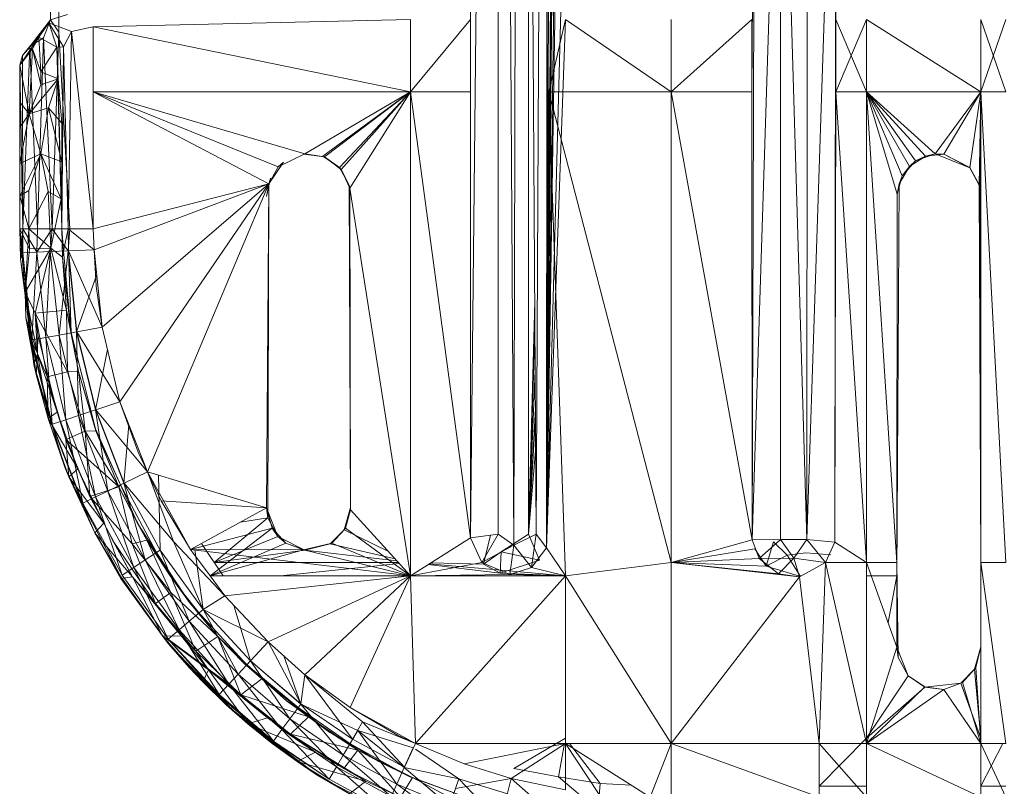
# Model space of a CAD drawing. Units: inches. Extents: x 13190 to 19910, y -2310 to 2442.
# Drawn here: x 14451 to 14535, y 265 to 330 of the extents above; entities that cross this region are included whole.
import ezdxf

# ---------------------------------------------------------------- set-up
doc = ezdxf.new("R2010")
doc.units = ezdxf.units.IN
doc.header["$MEASUREMENT"] = 0

msp = doc.modelspace()

# ---------------------------------------------------------------- linework, layer by layer
at = {"lineweight": 9}
for p, q in [((14496.1, 508.702), (14495.004, 286.253)), ((14495.886, 285.098), (14496.1, 508.702)), ((14489.379, 508.408), (14489.379, 324.12)), ((14489.379, 508.408), (14489.392, 285.96)), ((14489.392, 285.96), (14491.761, 508.408)), ((14493.097, 285.314), (14491.761, 508.408)), ((14491.761, 286.253), (14491.761, 508.408)), ((14493.718, 508.577), (14493.097, 285.314)), ((14493.718, 508.577), (14495.004, 286.253)), ((14495.886, 285.098), (14497.515, 506.343)), ((14495.886, 285.098), (14497.515, 469.624)), ((14453.578, 465.633), (14454.131, 329.225)), ((14453.598, 464.12), (14453.421, 330.293)), ((14454.131, 329.225), (14453.598, 464.12)), ((14495.886, 285.098), (14497.515, 453.329)), ((14495.886, 285.098), (14496.111, 449.461)), ((14495.886, 285.098), (14496.111, 420.713)), ((14495.886, 285.098), (14497.515, 406.97)), ((14494.369, 286.253), (14494.36, 397.542)), ((14495.886, 285.098), (14497.515, 387.692)), ((14513.729, 361.9), (14513.487, 324.12)), ((14513.729, 361.9), (14513.517, 285.781)), ((14513.517, 285.781), (14515.949, 361.083)), ((14515.949, 361.083), (14518.213, 285.798)), ((14515.949, 361.083), (14515.956, 285.795)), ((14518.213, 285.798), (14518.228, 361.084)), ((14520.687, 360.663), (14518.213, 285.798)), ((14520.606, 285.588), (14520.687, 360.663)), ((14520.687, 324.12), (14520.687, 360.663)), ((14497.515, 345.202), (14495.886, 285.098)), ((14496.111, 341.333), (14495.886, 285.098)), ((14454.851, 330.74), (14453.421, 330.293)), ((14451.015, 327.244), (14453.255, 330.033)), ((14451.642, 328.023), (14453.421, 330.293)), ((14451.642, 328.023), (14453.255, 330.033)), ((14453.255, 330.033), (14452.397, 328.816)), ((14452.804, 328.761), (14453.421, 330.293)), ((14453.421, 330.293), (14453.255, 330.033)), ((14453.255, 330.033), (14453.964, 327.964)), ((14453.255, 330.033), (14455.197, 329.294)), ((14453.255, 330.033), (14454.535, 327.98)), ((14454.131, 329.225), (14453.421, 330.293)), ((14457.069, 329.698), (14484.249, 330.317)), ((14484.249, 324.12), (14484.249, 330.317)), ((14484.249, 324.12), (14489.379, 330.317)), ((14489.379, 330.317), (14489.379, 324.12)), ((14495.886, 285.098), (14497.515, 330.317)), ((14496.111, 324.12), (14497.515, 330.317)), ((14506.569, 324.12), (14497.515, 330.317)), ((14506.569, 324.12), (14513.487, 330.317)), ((14506.569, 324.12), (14506.569, 330.317)), ((14513.487, 330.317), (14513.487, 324.12)), ((14520.687, 324.12), (14520.687, 330.317)), ((14523.303, 324.12), (14520.687, 330.317)), ((14520.687, 324.12), (14523.303, 330.317)), ((14523.303, 324.12), (14523.303, 330.317)), ((14523.303, 330.317), (14533.119, 324.12)), ((14533.119, 324.12), (14535.234, 330.317)), ((14535.234, 324.12), (14533.119, 330.317)), ((14533.119, 324.12), (14533.119, 330.317)), ((14453.544, 312.416), (14454.131, 329.225)), ((14455.064, 312.416), (14454.131, 329.225)), ((14455.197, 329.294), (14454.535, 327.98)), ((14455.197, 329.294), (14454.912, 312.416)), ((14457.069, 329.698), (14455.197, 329.294)), ((14457.069, 312.416), (14455.197, 329.294)), ((14457.069, 324.12), (14457.069, 329.698)), ((14457.069, 312.416), (14457.069, 329.698)), ((14484.249, 324.12), (14457.069, 329.698)), ((14450.768, 326.408), (14452.397, 328.816)), ((14451.015, 327.244), (14452.397, 328.816)), ((14451.015, 327.244), (14452.397, 328.816)), ((14451.642, 328.023), (14452.397, 328.816)), ((14452.804, 328.761), (14451.642, 328.023)), ((14451.877, 327.822), (14452.397, 328.816)), ((14452.29, 312.416), (14452.804, 328.761)), ((14452.397, 328.816), (14453.964, 327.964)), ((14452.569, 325.856), (14452.397, 328.816)), ((14453.544, 312.416), (14452.804, 328.761)), ((14450.768, 326.408), (14451.877, 327.822)), ((14451.015, 327.244), (14451.642, 328.023)), ((14451.015, 327.244), (14451.642, 328.023)), ((14451.043, 312.416), (14451.642, 328.023)), ((14451.588, 322.247), (14451.877, 327.822)), ((14452.29, 312.416), (14451.642, 328.023)), ((14451.877, 327.822), (14452.569, 324.725)), ((14451.877, 327.822), (14452.569, 325.856)), ((14452.569, 325.856), (14453.964, 327.964)), ((14453.964, 327.964), (14454.535, 327.98)), ((14453.964, 327.964), (14454.368, 312.416)), ((14453.964, 327.964), (14454.078, 325.233)), ((14454.368, 312.416), (14454.535, 327.98)), ((14454.535, 327.98), (14454.912, 312.416)), ((14450.768, 326.408), (14451.015, 327.244)), ((14451.043, 312.416), (14451.015, 327.244)), ((14450.768, 312.416), (14450.768, 326.408)), ((14450.768, 323.248), (14450.768, 326.408)), ((14450.768, 326.408), (14450.768, 321.091)), ((14450.768, 326.408), (14451.588, 322.247)), ((14450.768, 326.408), (14451.043, 312.416)), ((14452.569, 324.725), (14452.569, 325.856)), ((14452.569, 325.856), (14454.078, 325.233)), ((14451.588, 322.247), (14454.078, 325.233)), ((14452.569, 324.725), (14454.078, 325.233)), ((14454.078, 325.233), (14453.224, 322.757)), ((14454.078, 325.233), (14454.368, 321.455)), ((14454.078, 325.233), (14454.368, 312.416)), ((14451.588, 322.247), (14452.569, 324.725)), ((14457.069, 324.12), (14457.069, 312.416)), ((14475.181, 318.825), (14457.069, 324.12)), ((14484.249, 324.12), (14457.069, 324.12)), ((14472.106, 316.263), (14457.069, 324.12)), ((14457.069, 324.12), (14472.905, 317.696)), ((14475.181, 318.825), (14484.249, 324.12)), ((14484.249, 324.12), (14476.73, 318.625)), ((14484.249, 324.12), (14476.886, 318.564)), ((14484.249, 324.12), (14478.166, 317.648)), ((14484.249, 324.12), (14478.307, 317.494)), ((14484.249, 324.12), (14479.048, 315.882)), ((14484.249, 282.7), (14484.249, 324.12)), ((14484.249, 324.12), (14489.392, 285.96)), ((14484.249, 324.12), (14489.379, 324.12)), ((14489.392, 285.96), (14489.379, 324.12)), ((14495.886, 285.098), (14496.111, 324.12)), ((14497.515, 282.7), (14496.111, 324.12)), ((14506.569, 324.12), (14496.111, 324.12)), ((14506.569, 283.848), (14496.111, 324.12)), ((14506.569, 324.12), (14506.569, 283.848)), ((14506.569, 324.12), (14513.517, 285.781)), ((14506.569, 324.12), (14513.487, 324.12)), ((14513.517, 285.781), (14513.487, 324.12)), ((14520.687, 324.12), (14520.606, 285.588)), ((14520.687, 324.12), (14523.303, 324.12)), ((14520.687, 324.12), (14523.303, 283.848)), ((14523.303, 324.12), (14529.181, 318.825)), ((14523.303, 324.12), (14527.516, 318.219)), ((14526.987, 317.743), (14523.303, 324.12)), ((14523.303, 324.12), (14528.359, 318.622)), ((14523.303, 324.12), (14523.303, 283.848)), ((14523.303, 324.12), (14525.942, 315.362)), ((14523.303, 324.12), (14526.365, 316.936)), ((14523.303, 324.12), (14533.119, 324.12)), ((14523.303, 324.12), (14525.919, 283.848)), ((14533.119, 324.12), (14529.181, 318.825)), ((14533.119, 324.12), (14529.947, 318.805)), ((14532.159, 317.638), (14533.119, 324.12)), ((14533.119, 324.12), (14532.167, 317.648)), ((14533.119, 324.12), (14532.968, 316.134)), ((14533.119, 324.12), (14533.006, 316.073)), ((14535.234, 324.12), (14533.119, 324.12)), ((14535.234, 283.848), (14533.119, 324.12)), ((14533.119, 324.12), (14533.119, 283.848)), ((14450.768, 323.248), (14450.768, 321.091)), ((14450.768, 323.248), (14451.588, 322.247)), ((14450.768, 318.006), (14451.588, 322.247)), ((14450.768, 321.091), (14451.588, 322.247)), ((14451.588, 322.247), (14453.224, 322.757)), ((14451.588, 322.247), (14452.569, 318.809)), ((14452.569, 318.809), (14453.224, 322.757)), ((14454.368, 321.455), (14453.224, 322.757)), ((14454.368, 318.15), (14453.224, 322.757)), ((14454.368, 321.455), (14454.368, 318.15)), ((14454.368, 321.455), (14454.368, 312.416)), ((14450.768, 318.006), (14450.768, 321.091)), ((14450.768, 312.416), (14450.768, 321.091)), ((14450.768, 315.233), (14452.569, 318.809)), ((14450.768, 318.006), (14452.569, 318.809)), ((14450.768, 315.233), (14450.768, 318.006)), ((14450.768, 312.416), (14450.768, 318.006)), ((14450.768, 312.416), (14450.768, 318.006)), ((14451.543, 315.688), (14452.569, 318.809)), ((14452.569, 318.809), (14453.219, 315.584)), ((14452.569, 318.809), (14454.322, 314.967)), ((14452.569, 318.809), (14454.368, 318.15)), ((14454.322, 314.967), (14454.368, 318.15)), ((14454.368, 312.416), (14454.368, 318.15)), ((14454.368, 318.15), (14454.368, 312.416)), ((14473.371, 318.116), (14472.106, 316.263)), ((14475.181, 318.825), (14472.905, 317.696)), ((14473.371, 318.116), (14472.905, 317.696)), ((14475.089, 318.805), (14475.181, 318.825)), ((14475.089, 318.805), (14476.886, 318.564)), ((14475.181, 318.825), (14476.886, 318.564)), ((14476.73, 318.625), (14478.166, 317.648)), ((14476.73, 318.625), (14476.886, 318.564)), ((14478.166, 317.648), (14476.886, 318.564)), ((14476.886, 318.564), (14478.307, 317.494)), ((14526.365, 316.936), (14527.516, 318.219)), ((14526.987, 317.743), (14528.359, 318.622)), ((14526.987, 317.743), (14527.516, 318.219)), ((14529.181, 318.825), (14527.516, 318.219)), ((14528.359, 318.622), (14527.516, 318.219)), ((14528.359, 318.622), (14529.181, 318.825)), ((14529.947, 318.805), (14528.359, 318.622)), ((14529.947, 318.805), (14529.181, 318.825)), ((14532.159, 317.638), (14529.181, 318.825)), ((14532.167, 317.648), (14529.947, 318.805)), ((14529.947, 318.805), (14532.159, 317.638)), ((14472.106, 316.263), (14472.905, 317.696)), ((14478.982, 316.137), (14478.166, 317.648)), ((14478.166, 317.648), (14478.307, 317.494)), ((14478.982, 316.137), (14478.307, 317.494)), ((14478.307, 317.494), (14479.048, 315.882)), ((14526.987, 317.743), (14526.112, 316.263)), ((14526.987, 317.743), (14526.365, 316.936)), ((14532.167, 317.648), (14532.159, 317.638)), ((14532.159, 317.638), (14532.968, 316.134)), ((14533.006, 316.073), (14532.167, 317.648)), ((14532.167, 317.648), (14532.968, 316.134)), ((14472.264, 316.733), (14471.92, 315.17)), ((14472.264, 316.733), (14472.106, 316.263)), ((14525.942, 315.362), (14526.365, 316.936)), ((14526.112, 316.263), (14526.365, 316.936)), ((14450.768, 315.233), (14451.543, 315.688)), ((14451.543, 312.416), (14451.543, 315.688)), ((14451.543, 312.416), (14453.219, 315.584)), ((14453.219, 315.584), (14453.429, 310.753)), ((14453.219, 315.584), (14454.322, 314.967)), ((14472.106, 316.263), (14457.069, 312.416)), ((14472.106, 316.263), (14457.159, 310.595)), ((14472.106, 316.263), (14457.835, 303.972)), ((14472.106, 316.263), (14459.358, 297.58)), ((14472.106, 316.263), (14461.712, 291.599)), ((14471.92, 315.17), (14472.106, 316.263)), ((14472.106, 316.263), (14471.92, 288.522)), ((14472.031, 287.647), (14472.106, 316.263)), ((14478.982, 316.137), (14479.095, 288.356)), ((14478.982, 316.137), (14479.048, 315.882)), ((14484.249, 282.7), (14479.048, 315.882)), ((14479.095, 288.356), (14479.048, 315.882)), ((14525.919, 282.7), (14526.112, 316.263)), ((14526.112, 316.263), (14525.942, 315.362)), ((14532.968, 316.134), (14533.119, 283.848)), ((14533.006, 316.073), (14533.119, 282.7)), ((14533.006, 316.073), (14533.119, 283.848)), ((14450.768, 312.416), (14450.768, 315.233)), ((14450.768, 315.233), (14451.543, 312.416)), ((14453.429, 310.753), (14454.322, 314.967)), ((14454.426, 309.973), (14454.322, 314.967)), ((14454.322, 314.967), (14454.368, 312.416)), ((14525.942, 315.362), (14525.919, 283.848)), ((14450.768, 312.416), (14451.242, 306.973)), ((14450.768, 312.416), (14451.617, 310.692)), ((14450.768, 312.416), (14451.043, 312.416)), ((14450.768, 312.416), (14451.036, 310.361)), ((14450.768, 312.416), (14450.829, 309.82)), ((14450.829, 309.82), (14450.768, 312.416)), ((14450.768, 312.416), (14451.543, 312.416)), ((14450.768, 312.416), (14451.242, 306.973)), ((14450.768, 312.416), (14450.838, 309.82)), ((14450.768, 312.416), (14451.043, 312.416)), ((14450.829, 309.82), (14451.043, 312.416)), ((14451.043, 312.416), (14451.036, 310.361)), ((14451.043, 312.416), (14451.036, 310.361)), ((14451.043, 312.416), (14452.246, 310.407)), ((14451.043, 312.416), (14452.29, 312.416)), ((14451.543, 312.416), (14451.242, 306.973)), ((14451.543, 312.416), (14451.617, 310.692)), ((14451.543, 312.416), (14453.429, 310.753)), ((14453.544, 312.416), (14452.246, 310.407)), ((14452.246, 310.407), (14452.29, 312.416)), ((14453.544, 312.416), (14452.29, 312.416)), ((14453.544, 312.416), (14453.392, 310.45)), ((14453.544, 312.416), (14454.921, 310.509)), ((14453.544, 312.416), (14455.064, 312.416)), ((14454.426, 309.973), (14454.368, 312.416)), ((14454.426, 309.973), (14454.368, 312.416)), ((14454.368, 312.416), (14454.527, 310.499)), ((14454.368, 312.416), (14454.912, 312.416)), ((14454.527, 310.499), (14454.912, 312.416)), ((14457.159, 310.595), (14454.912, 312.416)), ((14457.069, 312.416), (14454.912, 312.416)), ((14454.912, 312.416), (14454.944, 310.511)), ((14454.921, 310.509), (14455.064, 312.416)), ((14457.159, 310.595), (14457.069, 312.416)), ((14451.036, 310.361), (14452.246, 310.407)), ((14451.242, 306.973), (14453.429, 310.753)), ((14451.242, 306.973), (14451.617, 310.692)), ((14451.617, 310.692), (14453.429, 310.753)), ((14452.246, 310.407), (14451.813, 302.89)), ((14452.089, 305.174), (14453.429, 310.753)), ((14453.392, 310.45), (14452.246, 310.407)), ((14453.008, 303.105), (14452.246, 310.407)), ((14453.008, 303.105), (14453.392, 310.45)), ((14454.921, 310.509), (14453.392, 310.45)), ((14454.137, 303.309), (14453.392, 310.45)), ((14454.426, 309.973), (14453.429, 310.753)), ((14453.429, 310.753), (14454.787, 305.445)), ((14454.921, 310.509), (14454.137, 303.309)), ((14454.426, 309.973), (14454.527, 310.499)), ((14454.527, 310.499), (14454.944, 310.511)), ((14455.166, 303.496), (14454.527, 310.499)), ((14454.921, 310.509), (14455.643, 303.579)), ((14457.159, 310.595), (14454.944, 310.511)), ((14455.166, 303.496), (14454.944, 310.511)), ((14454.944, 310.511), (14455.666, 303.584)), ((14457.835, 303.972), (14454.944, 310.511)), ((14457.835, 303.972), (14457.159, 310.595)), ((14457.31, 307.493), (14457.159, 310.595)), ((14457.835, 303.972), (14457.159, 310.595)), ((14450.829, 309.82), (14451.036, 310.361)), ((14450.829, 309.82), (14451.72, 302.867)), ((14451.242, 306.973), (14450.829, 309.82)), ((14450.838, 309.82), (14450.829, 309.82)), ((14451.242, 306.973), (14450.838, 309.82)), ((14451.72, 302.867), (14451.036, 310.361)), ((14451.036, 310.361), (14451.813, 302.89)), ((14454.426, 309.973), (14455.115, 303.889)), ((14454.426, 309.973), (14454.787, 305.445)), ((14454.426, 309.973), (14454.787, 305.445)), ((14454.426, 309.973), (14455.166, 303.496)), ((14457.372, 308.502), (14455.643, 303.579)), ((14457.835, 303.972), (14457.31, 307.493)), ((14451.242, 306.973), (14452.175, 299.927)), ((14451.242, 306.973), (14452.294, 301.719)), ((14451.242, 306.973), (14451.291, 304.774)), ((14451.242, 306.973), (14451.72, 302.867)), ((14451.242, 306.973), (14452.089, 305.174)), ((14494.889, 306.194), (14494.369, 286.253)), ((14452.089, 305.174), (14454.787, 305.445)), ((14455.115, 303.889), (14454.787, 305.445)), ((14454.787, 305.445), (14455.166, 303.496)), ((14455.115, 303.889), (14454.787, 305.445)), ((14455.807, 300.181), (14454.787, 305.445)), ((14454.864, 300.171), (14454.787, 305.445)), ((14452.175, 299.927), (14451.291, 304.774)), ((14451.291, 304.774), (14452.294, 301.719)), ((14451.291, 304.774), (14451.72, 302.867)), ((14452.294, 301.719), (14452.089, 305.174)), ((14452.331, 303.325), (14452.089, 305.174)), ((14452.294, 301.719), (14452.089, 305.174)), ((14452.089, 305.174), (14453.121, 299.728)), ((14452.089, 305.174), (14454.864, 300.171)), ((14455.115, 303.889), (14455.807, 300.181)), ((14455.115, 303.889), (14455.166, 303.496)), ((14457.835, 303.972), (14455.666, 303.584)), ((14459.358, 297.58), (14457.835, 303.972)), ((14451.72, 302.867), (14453.519, 295.667)), ((14451.988, 300.786), (14451.72, 302.867)), ((14452.294, 301.719), (14451.72, 302.867)), ((14453.008, 303.105), (14451.813, 302.89)), ((14453.008, 303.105), (14451.813, 302.89)), ((14453.559, 295.684), (14451.813, 302.89)), ((14452.294, 301.719), (14452.331, 303.325)), ((14452.294, 301.719), (14452.331, 303.325)), ((14452.331, 303.325), (14453.977, 296.719)), ((14454.137, 303.309), (14453.008, 303.105)), ((14453.008, 303.105), (14453.559, 295.684)), ((14453.008, 303.105), (14453.559, 295.684)), ((14454.714, 296.062), (14453.008, 303.105)), ((14454.137, 303.309), (14455.643, 303.579)), ((14455.806, 296.418), (14454.137, 303.309)), ((14454.714, 296.062), (14454.137, 303.309)), ((14457.249, 295.289), (14455.166, 303.496)), ((14455.807, 300.181), (14455.166, 303.496)), ((14455.806, 296.418), (14455.643, 303.579)), ((14455.643, 303.579), (14457.263, 296.895)), ((14457.285, 296.902), (14455.666, 303.584)), ((14459.358, 297.58), (14455.666, 303.584)), ((14494.904, 303.51), (14494.369, 286.253)), ((14458.288, 302.068), (14457.263, 296.895)), ((14452.294, 301.719), (14451.988, 300.786)), ((14452.175, 299.927), (14452.294, 301.719)), ((14453.204, 296.168), (14452.294, 301.719)), ((14452.294, 301.719), (14453.121, 299.728)), ((14452.294, 301.719), (14453.977, 296.719)), ((14452.175, 299.927), (14451.988, 300.786)), ((14451.988, 300.786), (14453.519, 295.667)), ((14453.204, 296.168), (14452.175, 299.927)), ((14452.175, 299.927), (14453.519, 295.667)), ((14453.121, 299.728), (14454.864, 300.171)), ((14453.121, 299.728), (14454.714, 294.368)), ((14453.204, 296.168), (14453.121, 299.728)), ((14453.121, 299.728), (14453.977, 296.719)), ((14455.807, 300.181), (14454.864, 300.171)), ((14454.864, 300.171), (14456.37, 295.083)), ((14455.807, 300.181), (14457.297, 295.118)), ((14455.807, 300.181), (14456.37, 295.083)), ((14455.807, 300.181), (14457.249, 295.289)), ((14494.923, 300.264), (14494.369, 286.253)), ((14459.358, 297.58), (14457.285, 296.902)), ((14461.712, 291.599), (14459.358, 297.58)), ((14460.913, 293.279), (14459.358, 297.58)), ((14461.712, 291.599), (14459.358, 297.58)), ((14494.942, 296.979), (14494.369, 286.253)), ((14453.204, 296.168), (14453.977, 296.719)), ((14453.204, 296.168), (14453.977, 296.719)), ((14453.204, 296.168), (14454.621, 291.986)), ((14454.964, 291.167), (14453.204, 296.168)), ((14453.204, 296.168), (14455.756, 291.846)), ((14453.204, 296.168), (14453.519, 295.667)), ((14454.714, 296.062), (14453.559, 295.684)), ((14454.714, 296.062), (14453.559, 295.684)), ((14453.977, 296.719), (14455.756, 291.846)), ((14453.977, 296.719), (14454.714, 294.368)), ((14455.806, 296.418), (14454.714, 296.062)), ((14454.714, 296.062), (14456.179, 288.925)), ((14454.714, 296.062), (14456.179, 288.925)), ((14457.274, 289.454), (14454.714, 296.062)), ((14455.806, 296.418), (14457.263, 296.895)), ((14458.31, 289.955), (14455.806, 296.418)), ((14457.274, 289.454), (14455.806, 296.418)), ((14458.31, 289.955), (14457.263, 296.895)), ((14457.263, 296.895), (14459.692, 290.622)), ((14459.714, 290.634), (14457.285, 296.902)), ((14461.712, 291.599), (14457.285, 296.902)), ((14494.945, 296.349), (14494.369, 286.253)), ((14453.519, 295.667), (14456.134, 288.904)), ((14453.519, 295.667), (14454.621, 291.986)), ((14456.179, 288.925), (14453.559, 295.684)), ((14457.249, 295.289), (14459.396, 290.474)), ((14457.297, 295.118), (14457.249, 295.289)), ((14460.123, 295.635), (14459.692, 290.622)), ((14454.714, 294.368), (14456.37, 295.083)), ((14457.297, 295.118), (14456.37, 295.083)), ((14456.782, 289.499), (14456.37, 295.083)), ((14459.255, 290.314), (14456.37, 295.083)), ((14457.297, 295.118), (14459.255, 290.314)), ((14457.297, 295.118), (14459.396, 290.474)), ((14454.964, 291.167), (14454.714, 294.368)), ((14455.756, 291.846), (14454.714, 294.368)), ((14454.714, 294.368), (14456.782, 289.499)), ((14454.714, 294.368), (14459.255, 290.314)), ((14455.756, 291.846), (14454.714, 294.368)), ((14454.714, 294.368), (14456.782, 289.499)), ((14461.712, 291.599), (14460.913, 293.279)), ((14494.963, 293.399), (14494.369, 286.253)), ((14454.964, 291.167), (14454.621, 291.986)), ((14454.621, 291.986), (14456.134, 288.904)), ((14454.964, 291.167), (14455.756, 291.846)), ((14454.964, 291.167), (14455.756, 291.846)), ((14455.756, 291.846), (14457.98, 287.211)), ((14455.756, 291.846), (14456.782, 289.499)), ((14454.964, 291.167), (14457.204, 286.375)), ((14454.964, 291.167), (14457.98, 287.211)), ((14454.964, 291.167), (14456.134, 288.904)), ((14461.712, 291.599), (14459.714, 290.634)), ((14465.402, 284.941), (14461.712, 291.599)), ((14461.712, 291.599), (14463.953, 285.649)), ((14462.89, 289.124), (14461.712, 291.599)), ((14471.92, 288.522), (14461.712, 291.599)), ((14462.65, 291.316), (14462.81, 284.897)), ((14456.782, 289.499), (14459.255, 290.314)), ((14458.31, 289.955), (14459.692, 290.622)), ((14459.255, 290.314), (14459.396, 290.474)), ((14459.255, 290.314), (14461.67, 285.75)), ((14459.255, 290.314), (14460.882, 287.137)), ((14459.255, 290.314), (14460.893, 287.143)), ((14459.255, 290.314), (14460.4, 285.442)), ((14462.497, 284.694), (14459.396, 290.474)), ((14460.882, 287.137), (14459.396, 290.474)), ((14461.523, 284.054), (14459.692, 290.622)), ((14459.692, 290.622), (14462.81, 284.897)), ((14459.714, 290.634), (14463.953, 285.649)), ((14457.274, 289.454), (14456.179, 288.925)), ((14457.274, 289.454), (14456.179, 288.925)), ((14457.98, 287.211), (14456.782, 289.499)), ((14456.782, 289.499), (14460.4, 285.442)), ((14458.31, 289.955), (14457.274, 289.454)), ((14457.274, 289.454), (14459.539, 282.754)), ((14457.274, 289.454), (14459.539, 282.754)), ((14460.558, 283.421), (14457.274, 289.454)), ((14461.523, 284.054), (14458.31, 289.955)), ((14460.558, 283.421), (14458.31, 289.955)), ((14456.134, 288.904), (14459.413, 282.674)), ((14457.204, 286.375), (14456.134, 288.904)), ((14459.539, 282.754), (14456.179, 288.925)), ((14465.402, 284.941), (14462.89, 289.124)), ((14471.92, 288.522), (14462.89, 289.124)), ((14465.402, 284.941), (14471.92, 288.522)), ((14472.031, 287.647), (14471.92, 288.522)), ((14472.872, 286.07), (14471.92, 288.522)), ((14472.396, 286.781), (14471.92, 288.522)), ((14478.575, 286.643), (14479.118, 288.548)), ((14479.118, 288.548), (14478.673, 286.784)), ((14479.118, 288.548), (14479.095, 288.356)), ((14472.031, 287.647), (14467.426, 283.848)), ((14472.031, 287.647), (14467.426, 283.848)), ((14469.694, 287.299), (14472.031, 287.647)), ((14472.031, 287.647), (14472.872, 286.07)), ((14472.031, 287.647), (14472.872, 286.07)), ((14479.095, 288.356), (14478.673, 286.784)), ((14484.249, 282.7), (14479.095, 288.356)), ((14457.204, 286.375), (14457.98, 287.211)), ((14458.784, 285.673), (14457.98, 287.211)), ((14457.98, 287.211), (14460.436, 282.62)), ((14460.893, 287.143), (14460.882, 287.137)), ((14462.497, 284.694), (14460.882, 287.137)), ((14461.67, 285.75), (14460.893, 287.143)), ((14460.893, 287.143), (14462.497, 284.694)), ((14459.445, 282.476), (14457.204, 286.375)), ((14457.204, 286.375), (14460.436, 282.62)), ((14457.204, 286.375), (14459.413, 282.674)), ((14472.396, 286.781), (14465.402, 284.941)), ((14467.075, 282.7), (14472.396, 286.781)), ((14472.872, 286.07), (14467.426, 283.848)), ((14472.872, 286.07), (14467.426, 283.848)), ((14472.872, 286.07), (14472.396, 286.781)), ((14473.572, 285.493), (14472.396, 286.781)), ((14475.181, 284.893), (14472.872, 286.07)), ((14472.872, 286.07), (14473.572, 285.493)), ((14477.379, 285.432), (14478.575, 286.643)), ((14478.673, 286.784), (14477.522, 285.499)), ((14478.575, 286.643), (14477.522, 285.499)), ((14478.575, 286.643), (14478.673, 286.784)), ((14482.351, 284.783), (14478.575, 286.643)), ((14484.249, 282.7), (14478.673, 286.784)), ((14484.249, 282.7), (14489.392, 285.96)), ((14489.392, 285.96), (14491.761, 286.253)), ((14490.37, 283.848), (14489.392, 285.96)), ((14490.37, 283.848), (14491.761, 286.253)), ((14490.501, 283.695), (14491.103, 286.172)), ((14493.097, 285.314), (14491.761, 286.253)), ((14492.027, 284.764), (14494.369, 286.253)), ((14493.097, 285.314), (14495.004, 286.253)), ((14495.312, 284.033), (14494.369, 286.253)), ((14494.619, 283.402), (14495.004, 286.253)), ((14495.886, 285.098), (14495.004, 286.253)), ((14458.784, 285.673), (14462.41, 280.331)), ((14458.784, 285.673), (14460.436, 282.62)), ((14461.67, 285.75), (14460.4, 285.442)), ((14462.41, 280.331), (14460.4, 285.442)), ((14460.4, 285.442), (14463.719, 281.264)), ((14461.67, 285.75), (14464.61, 281.441)), ((14461.67, 285.75), (14463.719, 281.264)), ((14461.67, 285.75), (14463.651, 282.687)), ((14461.67, 285.75), (14465.32, 280.422)), ((14461.67, 285.75), (14462.497, 284.694)), ((14468.349, 280.996), (14463.953, 285.649)), ((14466.491, 279.826), (14463.953, 285.649)), ((14466.343, 285.458), (14468.199, 282.7)), ((14467.075, 282.7), (14473.572, 285.493)), ((14475.181, 284.893), (14473.572, 285.493)), ((14473.572, 285.493), (14475.092, 284.929)), ((14475.092, 284.929), (14477.522, 285.499)), ((14477.379, 285.432), (14475.092, 284.929)), ((14477.379, 285.432), (14475.181, 284.893)), ((14477.379, 285.432), (14477.522, 285.499)), ((14477.379, 285.432), (14482.924, 284.153)), ((14484.249, 282.7), (14477.522, 285.499)), ((14490.37, 283.848), (14493.097, 285.314)), ((14492.747, 282.82), (14493.097, 285.314)), ((14494.619, 283.402), (14493.097, 285.314)), ((14494.619, 283.402), (14495.886, 285.098)), ((14497.515, 282.7), (14495.886, 285.098)), ((14506.569, 283.848), (14513.517, 285.781)), ((14513.517, 285.781), (14515.956, 285.795)), ((14514.112, 284.187), (14513.517, 285.781)), ((14514.112, 284.187), (14515.956, 285.795)), ((14514.715, 283.521), (14515.344, 285.611)), ((14515.344, 285.611), (14516.513, 284.458)), ((14518.213, 285.798), (14515.956, 285.795)), ((14515.956, 285.795), (14517.087, 284.211)), ((14518.213, 285.798), (14517.087, 284.211)), ((14520.606, 285.588), (14518.213, 285.798)), ((14519.802, 283.848), (14518.213, 285.798)), ((14520.606, 285.588), (14519.802, 283.848)), ((14520.606, 285.588), (14523.303, 283.848)), ((14461.523, 284.054), (14462.81, 284.897)), ((14465.32, 280.422), (14462.497, 284.694)), ((14465.298, 278.812), (14462.81, 284.897)), ((14462.81, 284.897), (14466.472, 279.812)), ((14484.249, 282.7), (14465.402, 284.941)), ((14467.075, 282.7), (14465.402, 284.941)), ((14475.092, 284.929), (14465.402, 284.941)), ((14465.762, 284.941), (14466.472, 279.812)), ((14467.075, 282.7), (14475.092, 284.929)), ((14475.181, 284.893), (14467.426, 283.848)), ((14475.181, 284.893), (14475.092, 284.929)), ((14484.249, 282.7), (14475.092, 284.929)), ((14483.08, 283.983), (14475.181, 284.893)), ((14490.501, 283.695), (14492.027, 284.764)), ((14491.931, 282.922), (14492.027, 284.764)), ((14495.312, 284.033), (14492.027, 284.764)), ((14506.569, 283.848), (14513.731, 285.016)), ((14514.715, 283.521), (14513.731, 285.016)), ((14514.715, 283.521), (14516.513, 284.458)), ((14516.513, 284.458), (14518.116, 284.671)), ((14517.668, 282.63), (14516.513, 284.458)), ((14520.252, 284.503), (14518.116, 284.671)), ((14460.558, 283.421), (14459.539, 282.754)), ((14460.558, 283.421), (14459.539, 282.754)), ((14461.523, 284.054), (14460.558, 283.421)), ((14460.558, 283.421), (14463.487, 277.27)), ((14460.558, 283.421), (14463.487, 277.27)), ((14464.417, 278.062), (14460.558, 283.421)), ((14465.298, 278.812), (14461.523, 284.054)), ((14464.417, 278.062), (14461.523, 284.054)), ((14483.203, 283.848), (14467.426, 283.848)), ((14483.292, 283.749), (14473.103, 282.7)), ((14484.249, 282.7), (14490.37, 283.848)), ((14485.771, 283.664), (14491.931, 282.922)), ((14485.843, 283.71), (14497.515, 282.7)), ((14485.993, 283.805), (14490.501, 283.695)), ((14490.37, 283.848), (14492.747, 282.82)), ((14490.501, 283.695), (14491.931, 282.922)), ((14495.312, 284.033), (14491.931, 282.922)), ((14497.515, 282.7), (14506.569, 283.848)), ((14514.112, 284.187), (14506.569, 283.848)), ((14506.569, 283.848), (14514.715, 283.521)), ((14506.569, 283.848), (14515.772, 282.863)), ((14506.569, 283.848), (14517.581, 282.615)), ((14506.569, 283.848), (14506.569, 268.352)), ((14514.112, 284.187), (14517.087, 284.211)), ((14514.112, 284.187), (14515.772, 282.863)), ((14517.581, 282.656), (14514.715, 283.521)), ((14515.772, 282.863), (14517.087, 284.211)), ((14519.802, 283.848), (14517.087, 284.211)), ((14517.581, 282.615), (14517.087, 284.211)), ((14519.802, 283.848), (14517.581, 282.615)), ((14519.802, 283.848), (14519.252, 268.352)), ((14523.303, 283.848), (14519.802, 283.848)), ((14519.802, 283.848), (14523.303, 268.352)), ((14523.303, 283.848), (14525.919, 283.848)), ((14523.303, 283.848), (14523.303, 268.352)), ((14523.303, 283.848), (14525.921, 276.587)), ((14525.919, 282.7), (14525.919, 283.848)), ((14526.031, 275.713), (14525.919, 283.848)), ((14525.919, 283.848), (14525.921, 276.587)), ((14533.119, 283.848), (14533.119, 268.352)), ((14533.119, 283.848), (14533.119, 276.614)), ((14533.119, 282.7), (14533.119, 283.848)), ((14535.234, 283.848), (14533.119, 283.848)), ((14535.234, 268.352), (14533.119, 283.848)), ((14463.5, 276.895), (14459.413, 282.674)), ((14459.445, 282.476), (14459.413, 282.674)), ((14459.445, 282.476), (14460.436, 282.62)), ((14463.487, 277.27), (14459.539, 282.754)), ((14462.991, 277.547), (14460.436, 282.62)), ((14460.436, 282.62), (14464.625, 277.529)), ((14460.436, 282.62), (14462.41, 280.331)), ((14463.651, 282.687), (14465.32, 280.422)), ((14463.651, 282.687), (14464.61, 281.441)), ((14484.249, 282.7), (14467.075, 282.7)), ((14468.349, 280.996), (14467.075, 282.7)), ((14484.249, 282.7), (14468.349, 280.996)), ((14472.046, 277.052), (14484.249, 282.7)), ((14475.206, 274.232), (14484.249, 282.7)), ((14484.249, 282.7), (14479.085, 271.418)), ((14484.249, 282.7), (14492.747, 282.82)), ((14484.67, 268.352), (14484.249, 282.7)), ((14497.515, 282.7), (14484.249, 282.7)), ((14484.67, 268.352), (14497.515, 282.7)), ((14497.515, 282.7), (14491.931, 282.922)), ((14494.619, 283.402), (14492.747, 282.82)), ((14497.515, 282.7), (14492.747, 282.82)), ((14497.515, 282.7), (14494.619, 283.402)), ((14497.515, 268.352), (14497.515, 282.7)), ((14497.515, 282.7), (14506.569, 268.352)), ((14517.581, 282.615), (14506.569, 268.352)), ((14515.772, 282.863), (14517.581, 282.615)), ((14517.581, 282.615), (14519.252, 268.352)), ((14525.919, 282.7), (14523.303, 282.7)), ((14525.919, 282.7), (14525.163, 278.687)), ((14525.919, 282.7), (14526.031, 275.713)), ((14533.105, 276.299), (14533.119, 282.7)), ((14533.119, 282.7), (14533.119, 276.614)), ((14462.991, 277.547), (14459.445, 282.476)), ((14459.445, 282.476), (14463.5, 276.895)), ((14462.41, 280.331), (14463.719, 281.264)), ((14465.859, 276.238), (14463.719, 281.264)), ((14467.729, 277.497), (14463.719, 281.264)), ((14464.61, 281.441), (14467.729, 277.497)), ((14464.61, 281.441), (14466.681, 278.749)), ((14464.61, 281.441), (14465.32, 280.422)), ((14468.349, 280.996), (14466.491, 279.826)), ((14472.046, 277.052), (14468.349, 280.996)), ((14462.41, 280.331), (14465.859, 276.238)), ((14464.625, 277.529), (14462.41, 280.331)), ((14465.32, 280.422), (14470.213, 275.065)), ((14466.681, 278.749), (14465.32, 280.422)), ((14467.729, 277.497), (14465.32, 280.422)), ((14469.126, 280.167), (14470.53, 275.412)), ((14465.298, 278.812), (14466.472, 279.812)), ((14469.479, 274.277), (14466.472, 279.812)), ((14466.472, 279.812), (14470.53, 275.412)), ((14470.546, 275.43), (14466.491, 279.826)), ((14472.046, 277.052), (14466.491, 279.826)), ((14465.298, 278.812), (14464.417, 278.062)), ((14469.479, 274.277), (14465.298, 278.812)), ((14468.694, 273.427), (14465.298, 278.812)), ((14467.729, 277.497), (14466.681, 278.749)), ((14462.991, 277.547), (14463.5, 276.895)), ((14466.462, 273.623), (14462.991, 277.547)), ((14462.991, 277.547), (14465.301, 274.825)), ((14462.991, 277.547), (14464.625, 277.529)), ((14462.991, 277.547), (14466.955, 274.652)), ((14464.417, 278.062), (14463.487, 277.27)), ((14464.417, 278.062), (14463.487, 277.27)), ((14468.694, 273.427), (14464.417, 278.062)), ((14468.694, 273.427), (14464.417, 278.062)), ((14464.417, 278.062), (14467.862, 272.529)), ((14464.625, 277.529), (14465.859, 276.238)), ((14464.625, 277.529), (14466.955, 274.652)), ((14467.789, 272.44), (14463.487, 277.27)), ((14468.694, 273.427), (14463.487, 277.27)), ((14467.862, 272.529), (14463.487, 277.27)), ((14463.5, 276.895), (14467.789, 272.44)), ((14465.301, 274.825), (14463.5, 276.895)), ((14465.859, 276.238), (14467.729, 277.497)), ((14471.498, 273.876), (14467.729, 277.497)), ((14467.729, 277.497), (14470.001, 275.199)), ((14469.707, 272.503), (14467.729, 277.497)), ((14467.729, 277.497), (14470.213, 275.065)), ((14472.046, 277.052), (14470.546, 275.43)), ((14472.046, 277.052), (14475.206, 274.232)), ((14472.046, 277.052), (14474.854, 271.731)), ((14465.859, 276.238), (14466.955, 274.652)), ((14465.859, 276.238), (14469.707, 272.503)), ((14473.393, 275.85), (14474.839, 271.711)), ((14523.303, 268.352), (14525.921, 276.587)), ((14526.886, 274.149), (14525.921, 276.587)), ((14526.031, 275.713), (14525.921, 276.587)), ((14526.871, 274.136), (14525.921, 276.587)), ((14532.574, 274.709), (14533.119, 276.614)), ((14532.673, 274.85), (14533.119, 276.614)), ((14533.105, 276.299), (14533.119, 276.614)), ((14469.479, 274.277), (14470.53, 275.412)), ((14471.498, 273.876), (14470.001, 275.199)), ((14470.001, 275.199), (14474.634, 271.424)), ((14470.001, 275.199), (14470.213, 275.065)), ((14474.634, 271.424), (14470.213, 275.065)), ((14474.839, 271.711), (14470.53, 275.412)), ((14473.921, 270.464), (14470.53, 275.412)), ((14474.854, 271.731), (14470.546, 275.43)), ((14526.031, 275.713), (14526.871, 274.136)), ((14466.462, 273.623), (14465.301, 274.825)), ((14465.301, 274.825), (14467.789, 272.44)), ((14466.462, 273.623), (14466.955, 274.652)), ((14470.315, 270.033), (14466.955, 274.652)), ((14466.955, 274.652), (14471.995, 270.526)), ((14466.955, 274.652), (14469.707, 272.503)), ((14469.479, 274.277), (14468.694, 273.427)), ((14473.921, 270.464), (14469.479, 274.277)), ((14473.233, 269.528), (14469.479, 274.277)), ((14475.206, 274.232), (14474.854, 271.731)), ((14475.206, 274.232), (14479.085, 271.418)), ((14475.206, 274.232), (14480.146, 270.189)), ((14475.206, 274.232), (14479.282, 268.706)), ((14523.303, 268.811), (14526.871, 274.136)), ((14526.871, 274.136), (14526.886, 274.149)), ((14526.871, 274.136), (14528.297, 273.165)), ((14528.306, 273.189), (14526.886, 274.149)), ((14528.297, 273.165), (14526.886, 274.149)), ((14531.378, 273.498), (14532.574, 274.709)), ((14532.673, 274.85), (14531.522, 273.565)), ((14532.574, 274.709), (14531.522, 273.565)), ((14532.574, 274.709), (14532.673, 274.85)), ((14533.119, 268.811), (14532.574, 274.709)), ((14532.673, 274.85), (14533.119, 268.352)), ((14466.462, 273.623), (14468.421, 271.682)), ((14470.315, 270.033), (14466.462, 273.623)), ((14466.462, 273.623), (14469.218, 270.958)), ((14466.462, 273.623), (14467.789, 272.44)), ((14468.694, 273.427), (14467.862, 272.529)), ((14473.233, 269.528), (14468.694, 273.427)), ((14468.694, 273.427), (14472.507, 268.538)), ((14469.707, 272.503), (14471.498, 273.876)), ((14473.613, 272.007), (14471.498, 273.876)), ((14471.498, 273.876), (14475.517, 270.623)), ((14471.498, 273.876), (14474.634, 271.424)), ((14531.378, 273.498), (14528.297, 273.165)), ((14531.522, 273.565), (14529.947, 272.979)), ((14531.378, 273.498), (14529.947, 272.979)), ((14531.378, 273.498), (14531.522, 273.565)), ((14531.378, 273.498), (14533.119, 268.811)), ((14533.119, 268.352), (14531.522, 273.565)), ((14467.789, 272.44), (14467.862, 272.529)), ((14472.479, 268.497), (14467.862, 272.529)), ((14472.507, 268.538), (14467.862, 272.529)), ((14471.995, 270.526), (14469.707, 272.503)), ((14469.707, 272.503), (14473.96, 269.132)), ((14469.707, 272.503), (14475.517, 270.623)), ((14528.306, 273.189), (14523.303, 268.352)), ((14523.303, 268.811), (14528.297, 273.165)), ((14523.303, 268.352), (14529.947, 272.979)), ((14528.297, 273.165), (14528.306, 273.189)), ((14528.297, 273.165), (14529.947, 272.979)), ((14528.306, 273.189), (14529.947, 272.979)), ((14533.119, 268.352), (14529.947, 272.979)), ((14469.218, 270.958), (14467.789, 272.44)), ((14467.789, 272.44), (14472.479, 268.497)), ((14470.315, 270.033), (14468.421, 271.682)), ((14468.421, 271.682), (14469.218, 270.958)), ((14468.421, 271.682), (14472.479, 268.497)), ((14473.613, 272.007), (14475.517, 270.623)), ((14473.613, 272.007), (14474.634, 271.424)), ((14474.839, 271.711), (14473.921, 270.464)), ((14474.839, 271.711), (14479.723, 269.462)), ((14474.839, 271.711), (14478.487, 267.343)), ((14479.282, 268.706), (14474.854, 271.731)), ((14469.218, 270.958), (14472.479, 268.497)), ((14479.063, 268.333), (14474.634, 271.424)), ((14475.517, 270.623), (14474.634, 271.424)), ((14477.331, 269.294), (14474.634, 271.424)), ((14484.67, 268.352), (14479.085, 271.418)), ((14479.085, 271.418), (14483.143, 269.049)), ((14484.67, 268.352), (14479.085, 271.418)), ((14470.315, 270.033), (14471.995, 270.526)), ((14472.385, 268.34), (14470.315, 270.033)), ((14474.531, 266.811), (14470.315, 270.033)), ((14470.315, 270.033), (14476.118, 267.6)), ((14470.315, 270.033), (14476.319, 265.6)), ((14470.315, 270.033), (14472.479, 268.497)), ((14471.995, 270.526), (14473.96, 269.132)), ((14471.995, 270.526), (14476.118, 267.6)), ((14473.921, 270.464), (14473.233, 269.528)), ((14478.487, 267.343), (14473.921, 270.464)), ((14477.902, 266.339), (14473.921, 270.464)), ((14473.96, 269.132), (14475.517, 270.623)), ((14475.517, 270.623), (14479.726, 267.766)), ((14475.517, 270.623), (14477.331, 269.294)), ((14475.517, 270.623), (14477.335, 269.301)), ((14480.146, 270.189), (14479.282, 268.706)), ((14484.67, 268.352), (14480.146, 270.189)), ((14480.146, 270.189), (14483.725, 266.311)), ((14473.233, 269.528), (14472.507, 268.538)), ((14477.902, 266.339), (14473.233, 269.528)), ((14473.233, 269.528), (14477.283, 265.275)), ((14473.96, 269.132), (14480.428, 265.114)), ((14473.96, 269.132), (14478.522, 266.212)), ((14473.96, 269.132), (14476.118, 267.6)), ((14473.96, 269.132), (14476.118, 267.6)), ((14473.96, 269.132), (14478.522, 266.212)), ((14473.96, 269.132), (14479.726, 267.766)), ((14477.335, 269.301), (14477.331, 269.294)), ((14479.063, 268.333), (14477.331, 269.294)), ((14477.335, 269.301), (14479.726, 267.766)), ((14477.335, 269.301), (14479.063, 268.333)), ((14479.723, 269.462), (14478.487, 267.343)), ((14484.489, 267.984), (14479.723, 269.462)), ((14479.723, 269.462), (14483.714, 266.289)), ((14484.489, 267.984), (14479.723, 269.462)), ((14479.723, 269.462), (14483.714, 266.289)), ((14479.723, 269.462), (14483.069, 264.874)), ((14474.531, 266.811), (14472.385, 268.34)), ((14472.385, 268.34), (14476.319, 265.6)), ((14472.479, 268.497), (14472.507, 268.538)), ((14476.319, 265.6), (14472.479, 268.497)), ((14472.479, 268.497), (14477.283, 265.275)), ((14477.283, 265.275), (14472.507, 268.538)), ((14484.144, 265.51), (14479.063, 268.333)), ((14481.534, 266.797), (14479.063, 268.333)), ((14479.726, 267.766), (14479.063, 268.333)), ((14483.725, 266.311), (14479.282, 268.706)), ((14484.67, 268.352), (14483.143, 269.049)), ((14484.67, 268.352), (14483.725, 266.311)), ((14488.831, 266.606), (14484.67, 268.352)), ((14497.515, 268.352), (14484.67, 268.352)), ((14497.515, 268.352), (14488.831, 266.606)), ((14497.515, 268.352), (14492.876, 265.34)), ((14493.094, 266.202), (14497.515, 268.811)), ((14496.918, 265.491), (14497.433, 268.352)), ((14497.515, 264.368), (14497.515, 268.352)), ((14500.416, 263.987), (14497.515, 268.352)), ((14497.515, 268.352), (14506.569, 268.352)), ((14497.515, 268.352), (14504.769, 263.762)), ((14497.866, 268.352), (14500.496, 264.909)), ((14506.569, 268.352), (14504.769, 263.762)), ((14519.252, 268.352), (14506.569, 268.352)), ((14506.569, 268.352), (14506.569, 263.762)), ((14506.569, 268.352), (14519.252, 263.762)), ((14523.303, 268.811), (14519.252, 264.68)), ((14519.252, 268.352), (14523.303, 268.352)), ((14519.252, 268.352), (14519.252, 263.762)), ((14519.252, 268.352), (14523.303, 263.762)), ((14533.119, 268.352), (14523.303, 268.352)), ((14523.303, 268.352), (14523.303, 263.762)), ((14523.303, 268.352), (14533.119, 263.762)), ((14534.999, 268.352), (14533.119, 264.68)), ((14535.234, 268.352), (14533.119, 268.352)), ((14533.119, 268.352), (14533.119, 263.762)), ((14533.119, 268.352), (14535.234, 263.762)), ((14474.531, 266.811), (14476.118, 267.6)), ((14478.522, 266.212), (14476.118, 267.6)), ((14480.428, 265.114), (14476.118, 267.6)), ((14478.522, 266.212), (14479.726, 267.766)), ((14484.43, 265.433), (14479.726, 267.766)), ((14481.534, 266.797), (14479.726, 267.766)), ((14483.378, 263.758), (14479.726, 267.766)), ((14484.489, 267.984), (14483.714, 266.289)), ((14484.489, 267.984), (14483.714, 266.289)), ((14484.67, 267.86), (14488.384, 265.317)), ((14474.531, 266.811), (14476.261, 265.637)), ((14479.031, 264.025), (14474.531, 266.811)), ((14474.531, 266.811), (14480.428, 265.114)), ((14474.531, 266.811), (14476.319, 265.6)), ((14478.487, 267.343), (14477.902, 266.339)), ((14483.069, 264.874), (14478.487, 267.343)), ((14482.586, 263.814), (14478.487, 267.343)), ((14481.534, 266.797), (14484.144, 265.51)), ((14484.43, 265.433), (14481.534, 266.797)), ((14492.876, 265.34), (14488.831, 266.606)), ((14477.902, 266.339), (14477.283, 265.275)), ((14482.586, 263.814), (14477.902, 266.339)), ((14477.902, 266.339), (14482.074, 262.694)), ((14478.522, 266.212), (14483.378, 263.758)), ((14480.428, 265.114), (14478.522, 266.212)), ((14478.522, 266.212), (14483.378, 263.758)), ((14483.714, 266.289), (14483.069, 264.874)), ((14483.714, 266.289), (14488.384, 265.317)), ((14483.714, 266.289), (14487.576, 262.993)), ((14496.918, 265.491), (14493.094, 266.202)), ((14476.261, 265.637), (14476.319, 265.6)), ((14479.031, 264.025), (14476.261, 265.637)), ((14476.319, 265.6), (14482.022, 262.569)), ((14479.031, 264.025), (14476.319, 265.6)), ((14482.074, 262.694), (14477.283, 265.275)), ((14479.031, 264.025), (14480.428, 265.114)), ((14480.428, 265.114), (14483.378, 263.758)), ((14480.428, 265.114), (14483.378, 263.758)), ((14483.069, 264.874), (14482.586, 263.814)), ((14487.576, 262.993), (14483.069, 264.874)), ((14487.192, 261.891), (14483.069, 264.874)), ((14483.378, 263.758), (14484.43, 265.433)), ((14487.967, 264.108), (14484.144, 265.51)), ((14484.43, 265.433), (14484.144, 265.51)), ((14484.43, 265.433), (14491.378, 262.856)), ((14484.43, 265.433), (14488.966, 263.005)), ((14484.43, 265.433), (14487.967, 264.108)), ((14488.384, 265.317), (14487.576, 262.993)), ((14492.876, 265.34), (14488.096, 264.487)), ((14488.384, 265.317), (14492.543, 264.021)), ((14488.384, 265.317), (14491.94, 261.633)), ((14492.876, 265.34), (14492.328, 263.168)), ((14497.515, 264.368), (14492.876, 265.34)), ((14492.876, 265.34), (14496.377, 262.284)), ((14496.918, 265.491), (14500.296, 262.649)), ((14496.918, 265.491), (14500.496, 264.909)), ((14500.496, 264.909), (14500.296, 262.649)), ((14503.184, 264.765), (14500.496, 264.909)), ((14523.303, 264.68), (14519.252, 264.68)), ((14523.303, 264.68), (14519.252, 264.68)), ((14535.234, 264.68), (14533.119, 264.68))]:
    msp.add_line(p, q, dxfattribs=at)

doc.saveas('drawing.dxf')
